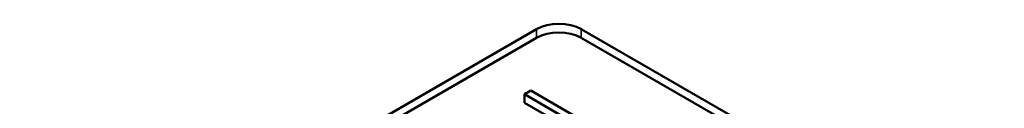
# Paper-space layout 'Layout1' of a CAD drawing. Units: inches. Extents: x 0 to 16.4, y 0 to 10.4.
# Drawn here: x 11.1 to 11.3, y 1.6 to 1.6 of the extents above; entities that cross this region are included whole.
import ezdxf

# ---------------------------------------------------------------- set-up
doc = ezdxf.new("R2010")
doc.units = ezdxf.units.IN
doc.header["$MEASUREMENT"] = 0
doc.layers.add('Viewport-1ForCustomObjects_3', color=7, linetype='Continuous')
doc.layers.add('Visible (ANSI)', color=7, linetype='Continuous', lineweight=50)
doc.layers.add('Visible Narrow (ANSI)', color=7, linetype='Continuous', lineweight=35)

# ---------------------------------------------------------------- blocks, each defined once
blk = doc.blocks.new('CustomObjectsInViewport-1_3')
at = {"layer": 'Visible (ANSI)'}
for p, q in [((-10009.1989, -10007.6882), (-10012.791, -10009.7621)), ((-10008.315, -10008.1495), (-10009.1141, -10007.6882)), ((-10009.1989, -10007.7045), (-10012.791, -10009.7784)), ((-10008.315, -10008.1658), (-10009.1141, -10007.7045)), ((-10009.2216, -10007.8112), (-10009.2098, -10007.8044)), ((-10009.2216, -10007.8275), (-10009.2216, -10007.8112)), ((-10009.0785, -10007.8938), (-10009.2216, -10007.8112)), ((-10009.2098, -10007.8044), (-10009.026, -10007.9105)), ((-10009.1342, -10007.878), (-10009.2216, -10007.8275))]:
    blk.add_line(p, q, dxfattribs=at)
blk.add_ellipse((-10009.1565, -10007.7126), major_axis=(-0.06, 0), ratio=0.57735, start_param=3.926991, end_param=5.497787, dxfattribs=at)
at = {"layer": 'Visible (ANSI)', "extrusion": (0, 0, -1)}
blk.add_ellipse((-10009.1565, -10007.729), major_axis=(0.06, 0), ratio=0.57735, start_param=3.926991, end_param=5.497787, dxfattribs=at)
at = {"layer": 'Visible Narrow (ANSI)'}
for p, q in [((-10009.1989, -10007.7045), (-10009.1989, -10007.6882)), ((-10009.1141, -10007.6882), (-10009.1141, -10007.7045))]:
    blk.add_line(p, q, dxfattribs=at)

psp = doc.layouts.get("Layout1")

# ---------------------------------------------------------------- block references
at = {"layer": 'Viewport-1ForCustomObjects_3', "xscale": 0.124999999999997, "yscale": 0.124999999999997, "zscale": 0.124999999999997}
psp.add_blockref('CustomObjectsInViewport-1_3', (1262.34633, 1252.56952), dxfattribs=at)

doc.saveas('drawing.dxf')
